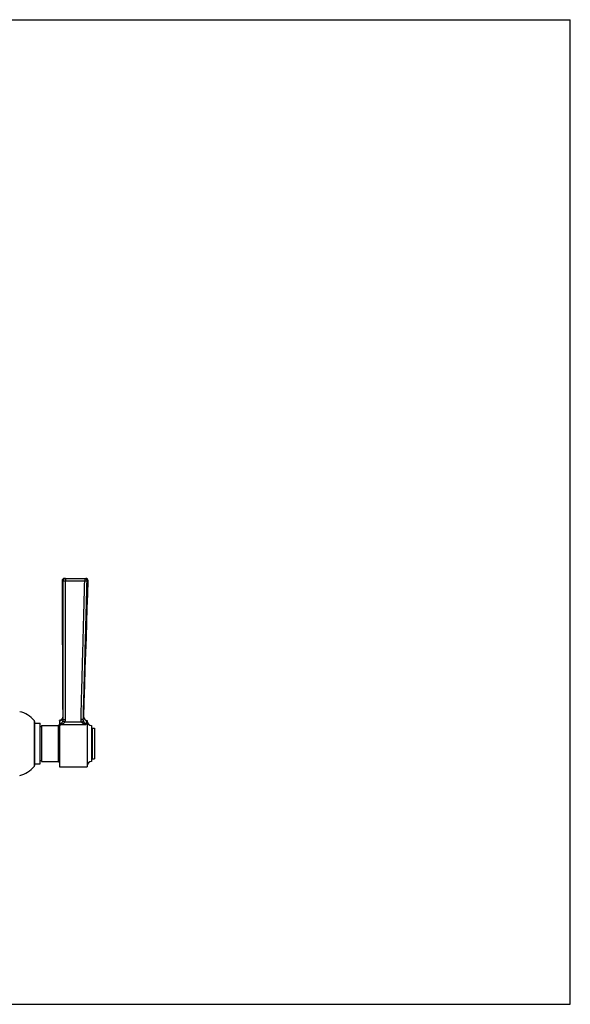
# Model space of a CAD drawing. Units: inches. Extents: x 0 to 11, y 0 to 8.5.
# Drawn here: x 6.3 to 11, y 0 to 8.5 of the extents above; entities that cross this region are included whole.
import ezdxf

# ---------------------------------------------------------------- set-up
doc = ezdxf.new("R2010")
doc.units = ezdxf.units.IN
doc.header["$LTSCALE"] = 0.605
doc.header["$MEASUREMENT"] = 0
doc.layers.get('0').update_dxf_attribs({"linetype": 'CONTINUOUS'})

msp = doc.modelspace()

# ---------------------------------------------------------------- linework, layer by layer
at = {"color": 7, "linetype": 'Continuous'}
for p, q in [((0, 8.5), (11, 8.5)), ((11, 0), (11, 8.5)), ((6.6159, 3.6562), (6.6247, 3.6561)), ((6.6359, 3.6762), (6.8203, 3.6762)), ((6.6445, 3.6762), (6.6445, 3.6555)), ((6.6445, 3.6555), (6.8116, 3.6555)), ((6.8116, 3.6762), (6.8116, 3.6555)), ((6.8315, 3.6556), (6.8403, 3.6557)), ((6.6217, 2.4788), (6.6221, 2.4767)), ((6.7993, 2.4604), (6.8036, 2.4795)), ((6.3747, 2.4498), (6.3747, 2.0526)), ((6.3781, 2.4401), (6.3781, 2.0623)), ((6.3781, 2.4262), (6.4281, 2.4262)), ((6.4281, 2.0762), (6.4281, 2.4262)), ((6.4281, 2.3973), (6.4381, 2.3973)), ((6.4381, 2.4075), (6.5846, 2.4075)), ((6.4381, 2.4075), (6.4381, 2.095)), ((6.5846, 2.095), (6.5846, 2.4075)), ((6.5958, 2.4513), (6.5946, 2.4512)), ((6.5946, 2.4512), (6.5946, 2.0512)), ((6.8216, 2.4129), (6.6025, 2.4129)), ((6.7843, 2.436), (6.6403, 2.436)), ((6.831, 2.4512), (6.8321, 2.4512)), ((6.8321, 2.4512), (6.8321, 2.0512)), ((6.8696, 2.4075), (6.8696, 2.095)), ((6.8796, 2.3825), (6.8946, 2.3825)), ((6.8796, 2.12), (6.8796, 2.3825)), ((6.8946, 2.3825), (6.8946, 2.12)), ((6.3781, 2.0762), (6.4281, 2.0762)), ((6.4281, 2.1051), (6.4381, 2.1051)), ((6.4381, 2.095), (6.5846, 2.095)), ((6.5946, 2.0512), (6.8321, 2.0512)), ((6.8796, 2.12), (6.8946, 2.12)), ((0, 0), (11, 0))]:
    msp.add_line(p, q, dxfattribs=at)
for points in [[(6.6159, 3.6562), (6.616, 3.5408), (6.6164, 3.42), (6.617, 3.2951), (6.6177, 3.1661), (6.6185, 3.0329), (6.6194, 2.8956), (6.6203, 2.7541), (6.6211, 2.6084), (6.6217, 2.4788)], [(6.8036, 2.4795), (6.8075, 2.609), (6.8121, 2.7545), (6.8167, 2.8958), (6.8212, 3.033), (6.8256, 3.1661), (6.8297, 3.295), (6.8335, 3.4197), (6.8371, 3.5404), (6.8403, 3.6557)], [(6.6217, 2.4788), (6.6217, 2.478), (6.6216, 2.4769), (6.6215, 2.4757), (6.6214, 2.4746), (6.6212, 2.4735), (6.621, 2.4724), (6.6207, 2.4712), (6.6203, 2.4701), (6.62, 2.469), (6.6195, 2.468), (6.619, 2.4669), (6.6185, 2.4658), (6.6179, 2.4648), (6.6173, 2.4638), (6.6167, 2.4628), (6.616, 2.4619), (6.6152, 2.461), (6.6145, 2.4601), (6.6136, 2.4592), (6.6128, 2.4584), (6.6119, 2.4577), (6.611, 2.4569), (6.61, 2.4562), (6.6091, 2.4556), (6.6081, 2.455), (6.607, 2.4544), (6.606, 2.4539), (6.6049, 2.4534), (6.6038, 2.4529), (6.6027, 2.4526), (6.6016, 2.4522), (6.6005, 2.4519), (6.5993, 2.4517), (6.5982, 2.4515), (6.597, 2.4513), (6.5958, 2.4513)]]:
    msp.add_lwpolyline(points, dxfattribs=at)
for centre, radius, start, end in [((6.6359, 3.6562), 0.02, 90, 180.02099), ((6.8203, 3.6562), 0.02, 358.47519, 90), ((6.2044, 2.3121), 0.219, 38.95454, 77.80786), ((6.5942, 2.4787), 0.0275, 270.91242, 0.20256), ((5.3889, 2.2266), 1.2583, 10.67459, 11.4635), ((6.831, 2.4787), 0.0275, 178.29238, 270.00019), ((6.3626, 2.4401), 0.0155, 0, 38.95454), ((6.5846, 2.4175), 0.01, 270, 360), ((6.5942, 2.4787), 0.0275, 270.91444, 273.38731), ((5.65, 2.226), 0.9707, 11.10035, 13.30541), ((6.8696, 2.445), 0.0375, 180, 270), ((6.8796, 2.3925), 0.01, 180, 270), ((6.2044, 2.1903), 0.219, 282.19214, 321.04546), ((6.3626, 2.0623), 0.0155, 321.04546, 360), ((6.5846, 2.085), 0.01, 0, 90), ((6.8696, 2.0575), 0.0375, 90, 180), ((6.8796, 2.11), 0.01, 90, 180)]:
    msp.add_arc(centre, radius, start, end, dxfattribs=at)
for points, knots in [([(6.6255, 2.4597), (6.6254, 2.5096), (6.6254, 2.6093), (6.6252, 2.7588), (6.625, 2.9084), (6.6249, 3.0579), (6.6248, 3.2075), (6.6246, 3.4069), (6.6246, 3.5564), (6.6247, 3.6561)], [0, 0, 0, 0, 0.125, 0.249998, 0.374996, 0.499994, 0.624993, 0.749993, 1, 1, 1, 1]), ([(6.6445, 3.6762), (6.6432, 3.6762), (6.6406, 3.6759), (6.6368, 3.6748), (6.6334, 3.6729), (6.6303, 3.6704), (6.6279, 3.6673), (6.626, 3.6638), (6.6249, 3.6601), (6.6247, 3.6574), (6.6247, 3.6561)], [0, 0, 0, 0, 0.12448, 0.249005, 0.373703, 0.498599, 0.623701, 0.749005, 0.874457, 1, 1, 1, 1]), ([(6.6247, 3.6561), (6.6247, 3.6561), (6.6248, 3.6561), (6.625, 3.6561), (6.6252, 3.656), (6.6255, 3.656), (6.6258, 3.656), (6.6262, 3.6559), (6.6269, 3.6559), (6.6278, 3.6558), (6.6289, 3.6558), (6.6301, 3.6557), (6.6313, 3.6557), (6.6327, 3.6556), (6.6348, 3.6556), (6.6369, 3.6556), (6.6392, 3.6555), (6.6409, 3.6555), (6.6427, 3.6555), (6.6439, 3.6555), (6.6445, 3.6555)], [0, 0, 0, 0, 0.007189, 0.016331, 0.027438, 0.040502, 0.055494, 0.07238, 0.111699, 0.158149, 0.211362, 0.270916, 0.336334, 0.407094, 0.482629, 0.645564, 0.731649, 0.819888, 0.909591, 1, 1, 1, 1]), ([(6.6454, 2.4591), (6.6454, 2.5089), (6.6453, 2.6086), (6.6451, 2.7582), (6.6449, 2.9077), (6.6447, 3.0573), (6.6446, 3.2068), (6.6445, 3.4062), (6.6444, 3.5558), (6.6445, 3.6555)], [0, 0, 0, 0, 0.125, 0.25, 0.375, 0.5, 0.625, 0.75, 1, 1, 1, 1]), ([(6.7794, 2.4603), (6.7807, 2.5101), (6.7834, 2.6097), (6.7875, 2.7591), (6.7916, 2.9085), (6.7957, 3.0579), (6.7998, 3.2073), (6.8051, 3.4065), (6.8091, 3.5559), (6.8116, 3.6555)], [0, 0, 0, 0, 0.125, 0.25, 0.375, 0.5, 0.625, 0.75, 1, 1, 1, 1]), ([(6.7993, 2.4604), (6.8006, 2.5102), (6.8033, 2.6098), (6.8074, 2.7592), (6.8115, 2.9086), (6.8156, 3.058), (6.8196, 3.2074), (6.825, 3.4066), (6.8289, 3.556), (6.8315, 3.6556)], [0, 0, 0, 0, 0.125, 0.249998, 0.374996, 0.499994, 0.624993, 0.749993, 1, 1, 1, 1]), ([(6.8116, 3.6762), (6.813, 3.6762), (6.8156, 3.6759), (6.8194, 3.6747), (6.8229, 3.6728), (6.826, 3.6702), (6.8284, 3.6671), (6.8303, 3.6635), (6.8313, 3.6596), (6.8315, 3.6569), (6.8315, 3.6556)], [0, 0, 0, 0, 0.124471, 0.24899, 0.373686, 0.498586, 0.623694, 0.749005, 0.874461, 1, 1, 1, 1]), ([(6.8116, 3.6555), (6.8122, 3.6555), (6.8131, 3.6555), (6.8143, 3.6554), (6.8155, 3.6554), (6.817, 3.6554), (6.8192, 3.6554), (6.8213, 3.6553), (6.8234, 3.6553), (6.8248, 3.6553), (6.8261, 3.6553), (6.8272, 3.6554), (6.8283, 3.6554), (6.8292, 3.6554), (6.8299, 3.6555), (6.8304, 3.6555), (6.8307, 3.6555), (6.8309, 3.6555), (6.8311, 3.6556), (6.8313, 3.6556), (6.8314, 3.6556), (6.8315, 3.6556)], [0, 0, 0, 0, 0.090434, 0.135435, 0.180156, 0.268407, 0.354498, 0.517432, 0.592963, 0.663715, 0.729125, 0.788669, 0.841874, 0.888317, 0.92763, 0.944514, 0.959504, 0.972566, 0.983672, 0.992812, 1, 1, 1, 1]), ([(6.5946, 2.4494), (6.5955, 2.4494), (6.5973, 2.4495), (6.6, 2.4499), (6.6026, 2.4505), (6.6052, 2.4514), (6.6076, 2.4526), (6.6099, 2.454), (6.6121, 2.4556), (6.6141, 2.4574), (6.6159, 2.4594), (6.6175, 2.4615), (6.6189, 2.4638), (6.6201, 2.4663), (6.621, 2.4688), (6.6216, 2.4714), (6.622, 2.474), (6.6221, 2.4758), (6.6221, 2.4767)], [0, 0, 0, 0, 0.062706, 0.125437, 0.188158, 0.250871, 0.313563, 0.376223, 0.438841, 0.501411, 0.563927, 0.626385, 0.688784, 0.751125, 0.813411, 0.875644, 0.937845, 1, 1, 1, 1]), ([(6.6025, 2.4129), (6.6034, 2.4139), (6.6048, 2.4155), (6.6065, 2.4177), (6.6078, 2.4193), (6.6091, 2.4211), (6.6104, 2.4229), (6.6117, 2.4247), (6.613, 2.4266), (6.6143, 2.4286), (6.6156, 2.4307), (6.6169, 2.4328), (6.6186, 2.4358), (6.6203, 2.4389), (6.6218, 2.4422), (6.6225, 2.4439), (6.6228, 2.4447)], [0, 0, 0, 0, 0.108019, 0.1635, 0.219969, 0.27747, 0.336051, 0.395759, 0.456655, 0.51885, 0.582464, 0.647577, 0.71431, 0.853305, 0.925721, 1, 1, 1, 1]), ([(6.6025, 2.4129), (6.6042, 2.4134), (6.6068, 2.4143), (6.6101, 2.4157), (6.6135, 2.4171), (6.6168, 2.4187), (6.6201, 2.4204), (6.6225, 2.4218), (6.6249, 2.4232), (6.6273, 2.4247), (6.6297, 2.4263), (6.632, 2.428), (6.6342, 2.4298), (6.6364, 2.4318), (6.6384, 2.4338), (6.6397, 2.4353), (6.6403, 2.436)], [0, 0, 0, 0, 0.119619, 0.180068, 0.240921, 0.363784, 0.425793, 0.488184, 0.550956, 0.614101, 0.67762, 0.741512, 0.805751, 0.8703, 0.935102, 1, 1, 1, 1]), ([(6.6228, 2.4447), (6.6233, 2.4459), (6.6241, 2.4484), (6.6249, 2.4521), (6.6254, 2.4559), (6.6255, 2.4584), (6.6255, 2.4597)], [0, 0, 0, 0, 0.250076, 0.500014, 0.749956, 1, 1, 1, 1]), ([(6.6228, 2.4447), (6.623, 2.4447), (6.6233, 2.4445), (6.6239, 2.4441), (6.6245, 2.4438), (6.6256, 2.4432), (6.6272, 2.4424), (6.6294, 2.4413), (6.6319, 2.4401), (6.6355, 2.4383), (6.6384, 2.437), (6.6403, 2.436)], [0, 0, 0, 0, 0.026425, 0.05921, 0.098133, 0.142947, 0.249027, 0.374647, 0.516475, 0.670748, 1, 1, 1, 1]), ([(6.6255, 2.4597), (6.6255, 2.4597), (6.6256, 2.4597), (6.6257, 2.4596), (6.6259, 2.4596), (6.6261, 2.4596), (6.6264, 2.4595), (6.6268, 2.4595), (6.6275, 2.4594), (6.6284, 2.4594), (6.6294, 2.4593), (6.6306, 2.4593), (6.6319, 2.4592), (6.6333, 2.4592), (6.6354, 2.4592), (6.6382, 2.4591), (6.6417, 2.4591), (6.6442, 2.4591), (6.6454, 2.4591)], [0, 0, 0, 0, 0.005199, 0.012468, 0.021826, 0.03327, 0.046781, 0.062336, 0.099455, 0.144323, 0.19656, 0.255722, 0.321302, 0.392734, 0.469405, 0.63578, 0.814693, 1, 1, 1, 1]), ([(6.6403, 2.436), (6.6412, 2.4378), (6.6426, 2.4415), (6.644, 2.4463), (6.6447, 2.4502), (6.6452, 2.4541), (6.6454, 2.4571), (6.6454, 2.4591)], [0, 0, 0, 0, 0.249985, 0.499963, 0.62499, 0.75003, 1, 1, 1, 1]), ([(6.7843, 2.436), (6.7835, 2.4379), (6.7819, 2.4418), (6.7803, 2.4479), (6.7794, 2.454), (6.7793, 2.4582), (6.7794, 2.4603)], [0, 0, 0, 0, 0.250007, 0.500002, 0.749996, 1, 1, 1, 1]), ([(6.7794, 2.4603), (6.7806, 2.4603), (6.783, 2.4602), (6.7865, 2.4601), (6.7894, 2.4601), (6.7914, 2.4601), (6.7929, 2.4601), (6.7942, 2.4601), (6.7953, 2.4601), (6.7964, 2.4602), (6.7973, 2.4602), (6.7979, 2.4602), (6.7984, 2.4603), (6.7986, 2.4603), (6.7989, 2.4603), (6.799, 2.4603), (6.7992, 2.4604), (6.7993, 2.4604), (6.7993, 2.4604)], [0, 0, 0, 0, 0.185348, 0.364278, 0.530651, 0.607317, 0.678742, 0.744313, 0.803466, 0.855695, 0.900555, 0.937669, 0.953221, 0.966731, 0.978173, 0.987531, 0.9948, 1, 1, 1, 1]), ([(6.7843, 2.436), (6.7863, 2.4369), (6.7891, 2.4383), (6.7927, 2.44), (6.7952, 2.4412), (6.7974, 2.4423), (6.799, 2.4431), (6.8001, 2.4437), (6.8007, 2.444), (6.8013, 2.4444), (6.8016, 2.4446), (6.8018, 2.4446)], [0, 0, 0, 0, 0.327663, 0.481361, 0.622874, 0.748508, 0.854987, 0.900156, 0.939541, 0.972897, 1, 1, 1, 1]), ([(6.8216, 2.4129), (6.8199, 2.4134), (6.8174, 2.4144), (6.8141, 2.4157), (6.8108, 2.4171), (6.8075, 2.4187), (6.8043, 2.4204), (6.8019, 2.4218), (6.7995, 2.4232), (6.7971, 2.4247), (6.7948, 2.4263), (6.7925, 2.4281), (6.7903, 2.4299), (6.7882, 2.4318), (6.7862, 2.4338), (6.7849, 2.4353), (6.7843, 2.436)], [0, 0, 0, 0, 0.11945, 0.179838, 0.240644, 0.363455, 0.425458, 0.487855, 0.550642, 0.613814, 0.677369, 0.741302, 0.80559, 0.870192, 0.935048, 1, 1, 1, 1]), ([(6.8018, 2.4446), (6.8013, 2.4459), (6.8005, 2.4485), (6.7997, 2.4524), (6.7992, 2.4564), (6.7992, 2.4591), (6.7993, 2.4604)], [0, 0, 0, 0, 0.25011, 0.500053, 0.74998, 1, 1, 1, 1]), ([(6.8216, 2.4129), (6.8207, 2.4139), (6.8194, 2.4155), (6.8177, 2.4176), (6.8164, 2.4193), (6.8151, 2.4211), (6.8139, 2.4229), (6.8126, 2.4247), (6.8113, 2.4266), (6.8101, 2.4286), (6.8088, 2.4306), (6.8076, 2.4327), (6.8059, 2.4357), (6.8043, 2.4388), (6.8028, 2.4421), (6.8021, 2.4438), (6.8018, 2.4446)], [0, 0, 0, 0, 0.107664, 0.16302, 0.219395, 0.276833, 0.335378, 0.395078, 0.455991, 0.518226, 0.581901, 0.647094, 0.713922, 0.85312, 0.925637, 1, 1, 1, 1]), ([(6.8216, 2.4129), (6.8219, 2.4143), (6.8226, 2.4173), (6.8236, 2.4215), (6.8245, 2.4255), (6.8254, 2.4292), (6.8262, 2.4326), (6.827, 2.4358), (6.8278, 2.4386), (6.8284, 2.4412), (6.8289, 2.4432), (6.8293, 2.4446), (6.8296, 2.4456), (6.8298, 2.4465), (6.83, 2.4473), (6.8302, 2.448), (6.8304, 2.4487), (6.8305, 2.4493), (6.8307, 2.4498), (6.8308, 2.4502), (6.8308, 2.4504), (6.8309, 2.4506), (6.8309, 2.4507), (6.8309, 2.4508), (6.831, 2.451), (6.831, 2.451), (6.831, 2.4511), (6.831, 2.4511), (6.831, 2.4511), (6.831, 2.4512), (6.831, 2.4512), (6.831, 2.4512), (6.831, 2.4512), (6.831, 2.4512), (6.831, 2.4512), (6.831, 2.4512), (6.831, 2.4512)], [0, 0, 0, 0, 0.116484, 0.226551, 0.329984, 0.426599, 0.516222, 0.598682, 0.673818, 0.741477, 0.801523, 0.82865, 0.853828, 0.877044, 0.898284, 0.917537, 0.934792, 0.95004, 0.963271, 0.974479, 0.979323, 0.983658, 0.987485, 0.990802, 0.99361, 0.995908, 0.996866, 0.997696, 0.998399, 0.998974, 0.999422, 0.999742, 0.999855, 0.999935, 0.999983, 1, 1, 1, 1])]:
    msp.add_open_spline(points, degree=3, knots=knots, dxfattribs=at)

doc.saveas('drawing.dxf')
